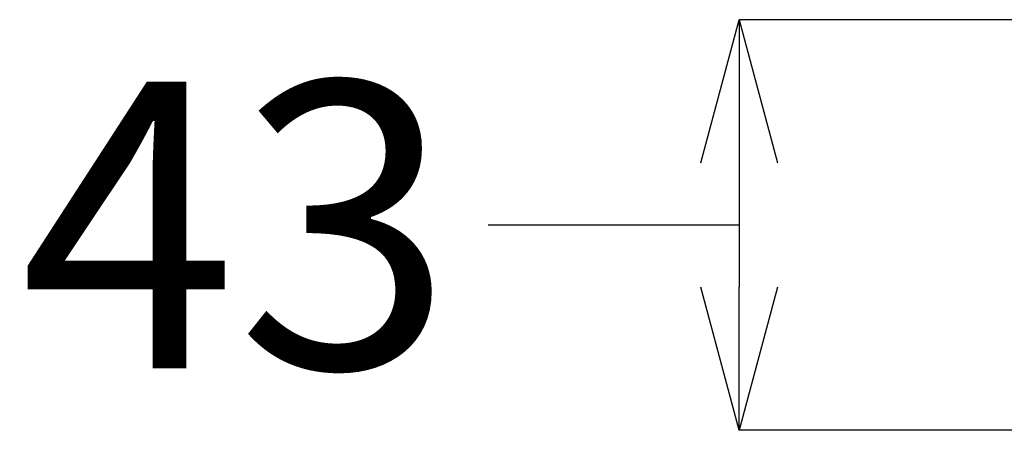
# Model space of a CAD drawing. Units: millimetres. Extents: x 190 to 3646, y 3374 to 6818.
# Drawn here: x 1024 to 1127, y 5367 to 5410 of the extents above; entities that cross this region are included whole.
import ezdxf

# ---------------------------------------------------------------- set-up
doc = ezdxf.new("R2010")
doc.units = ezdxf.units.MM
doc.layers.add('標註線', color=7, linetype='Continuous', lineweight=9)
doc.styles.get("Standard").update_dxf_attribs({"font": 'msjh.ttf', "height": 30})
doc.dimstyles.get("Standard").update_dxf_attribs({"dimtxt": 30, "dimasz": 15, "dimexe": 0, "dimexo": 5, "dimgap": 5, "dimtad": 0, "dimtih": 1, "dimtoh": 1, "dimdec": 1, "dimdsep": 46, "dimtxsty": 'Standard', "dimblk": 'OPEN30', "dimcen": 0.09, "dimadec": 0, "dimazin": 2, "dimtfac": 1, "dimtdec": 1, "dimtofl": 0, "dimtmove": 1, "dimatfit": 3, "dimldrblk": 'OPEN30', "dimfxl": 0, "dimtolj": 1, "dimtzin": 0, "dimarcsym": 0})

# ---------------------------------------------------------------- blocks, each defined once
blk = doc.blocks.new('_Open30')
at = {"color": 0, "linetype": 'ByBlock', "lineweight": -2}
for p, q in [((-1, 0.2679), (0, 0)), ((0, 0), (-1, -0.2679)), ((0, 0), (-1, 0))]:
    blk.add_line(p, q, dxfattribs=at)
blk = doc.blocks.new('*D37')
at = {"layer": 'Defpoints', "color": 0}
for p in [(1277.16, 5409.74), (1099.66, 5366.74), (1280.66, 5366.74)]:
    blk.add_point(p, dxfattribs=at)
at = {"layer": '標註線', "color": 0, "lineweight": -2}
for p, q in [((1272.16, 5409.74), (1099.66, 5409.74)), ((1099.66, 5394.74), (1099.66, 5381.74)), ((1083.38, 5388.24), (1073.38, 5388.24)), ((1099.66, 5388.24), (1083.38, 5388.24)), ((1275.66, 5366.74), (1099.66, 5366.74))]:
    blk.add_line(p, q, dxfattribs=at)
at = {"layer": '標註線', "color": 0, "lineweight": -2, "xscale": 15, "yscale": 15, "zscale": 15}
for p, rotation in [((1099.66, 5409.74), 90), ((1099.66, 5366.74), 270)]:
    blk.add_blockref('_Open30', p, dxfattribs=dict(at, rotation=rotation))
at = {"layer": '標註線', "color": 0, "insert": (1047.04, 5388.24), "char_height": 30, "attachment_point": 5}
blk.add_mtext('\\A1;43', dxfattribs=at)

msp = doc.modelspace()

# ---------------------------------------------------------------- dimensions: what is measured, and where the dimension line sits
at = {"layer": '標註線'}
dim = msp.add_linear_dim(base=(1099.66, 5366.74), p1=(1277.16, 5409.74), p2=(1280.66, 5366.74), angle=90, dimstyle='Standard', dxfattribs=at)
dim.commit()
dim.dimension.update_dxf_attribs({"geometry": '*D37', "text_midpoint": (1068.38, 5388.24), "dimtype": 160})

doc.saveas('drawing.dxf')
